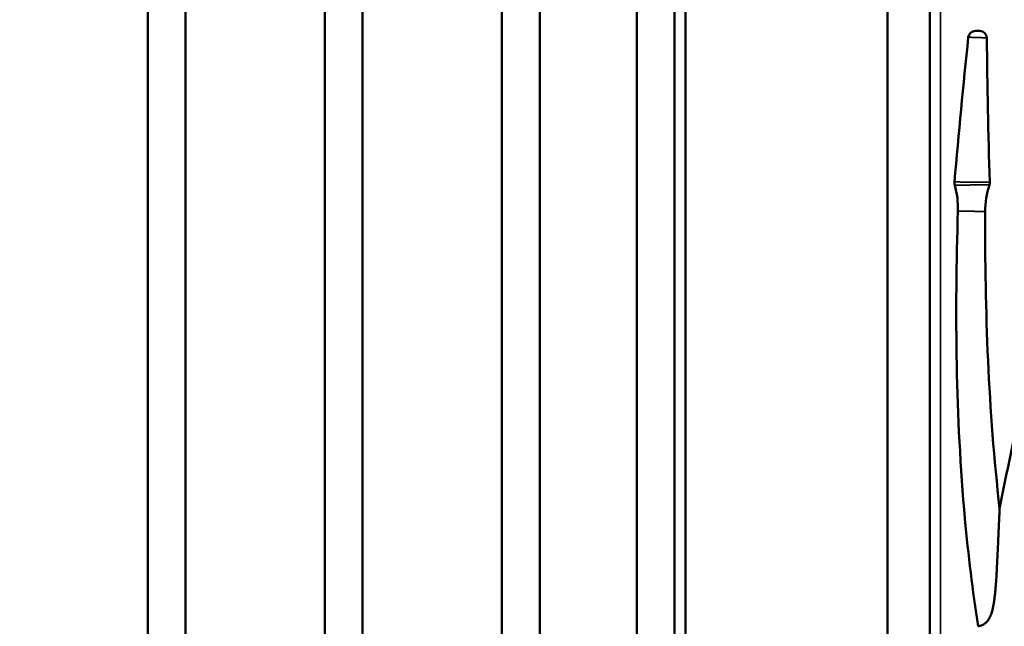
# Model space of a CAD drawing. Units: millimetres. Extents: x 195 to 13885, y 1136 to 12684.
# Drawn here: x 10750 to 11306, y 10066 to 10408 of the extents above; entities that cross this region are included whole.
import ezdxf

# ---------------------------------------------------------------- set-up
doc = ezdxf.new("R2010")
doc.units = ezdxf.units.MM
doc.layers.add('MD_Visible', color=7, linetype='Continuous', lineweight=50)
doc.layers.add('MD_Visible Narrow', color=7, linetype='Continuous', lineweight=35)
doc.dimstyles.new('DİLARA 5', dxfattribs={"dimtxt": 250, "dimasz": 100, "dimexe": 0, "dimexo": 100, "dimgap": 50, "dimtad": 2, "dimdec": 0, "dimlfac": 0.1, "dimrnd": 5, "dimtxsty": 'Standard', "dimcen": 0, "dimse1": 1, "dimse2": 1, "dimclrd": 256, "dimadec": 0, "dimazin": 0, "dimtfac": 1, "dimtdec": 0, "dimtix": 1, "dimtmove": 0, "dimatfit": 3, "dimfxl": 1, "dimarcsym": 0})

# ---------------------------------------------------------------- blocks, each defined once
blk = doc.blocks.new('CustomObjectsInViewport6_0')
at = {"layer": 'MD_Visible', "extrusion": (0, 1, 0)}
for p, q in [((10822.64, 10530.35), (10822.64, 9698.35)), ((10843.94, 10530.35), (10843.94, 9698.35)), ((10922.64, 10530.35), (10922.64, 9698.35)), ((10943.94, 10530.35), (10943.94, 9698.35)), ((11022.64, 10530.35), (11022.64, 9698.35)), ((11043.94, 10530.35), (11043.94, 9698.35)), ((11126.29, 10519.33), (11126.29, 8086.5)), ((11240.29, 10510.08), (11240.29, 8086.5)), ((11098.72, 10500.35), (11098.72, 9698.35)), ((11120.02, 10500.35), (11120.02, 9698.35)), ((11264.2, 9720.79), (11264.2, 10498.47))]:
    blk.add_line(p, q, dxfattribs=at)
at = {"layer": 'MD_Visible'}
for centre, radius, start, end in [((11289.94, 10397.84), 4, 90, 174.2008), ((11292.39, 10397.84), 4, 0.842, 90), ((11283.19, 10316.07), 5, 175.2908, 195.2097), ((11230.12, 10301.65), 50, 358.2049, 15.2097), ((11345.52, 10299.63), 50, 162.3565, 179.7701), ((11293.1, 10316.3), 5, 342.3565, 1.8829)]:
    blk.add_arc(centre, radius, start, end, dxfattribs=at)
for points in [[(11278.21, 10316.49), (11280.47, 10343.93), (11283.21, 10371.11), (11285.96, 10398.24)], [(11296.39, 10397.9), (11296.79, 10370.76), (11297.21, 10343.64), (11298.1, 10316.47)], [(11295.52, 10299.83), (11295.29, 10243.85), (11297.29, 10187.46), (11303.67, 10132.01)]]:
    blk.add_open_spline(points, degree=3, dxfattribs=at)
for points, knots in [([(11289.94, 10401.84), (11289.94, 10401.84), (11289.95, 10401.84), (11289.96, 10401.84), (11289.96, 10401.84), (11289.99, 10401.84), (11290.01, 10401.84), (11290.06, 10401.84), (11290.07, 10401.84), (11290.11, 10401.84), (11290.13, 10401.84), (11290.2, 10401.84), (11290.24, 10401.84), (11290.33, 10401.84), (11290.36, 10401.84), (11290.42, 10401.84), (11290.45, 10401.84), (11290.52, 10401.84), (11290.56, 10401.84), (11290.63, 10401.84), (11290.66, 10401.84), (11290.77, 10401.84), (11290.85, 10401.84), (11290.97, 10401.84), (11291.01, 10401.84), (11291.09, 10401.84), (11291.13, 10401.84), (11291.25, 10401.84), (11291.33, 10401.84), (11291.44, 10401.84), (11291.48, 10401.84), (11291.56, 10401.84), (11291.6, 10401.84), (11291.71, 10401.84), (11291.78, 10401.84), (11291.91, 10401.84), (11291.97, 10401.84), (11292.06, 10401.84), (11292.09, 10401.84), (11292.13, 10401.84), (11292.16, 10401.84), (11292.22, 10401.84), (11292.26, 10401.84), (11292.31, 10401.84), (11292.32, 10401.84), (11292.34, 10401.84), (11292.35, 10401.84), (11292.38, 10401.84), (11292.39, 10401.84), (11292.39, 10401.84)], [0, 0, 0, 0, 0.03125, 0.03125, 0.0625, 0.0625, 0.125, 0.125, 0.15625, 0.15625, 0.1875, 0.1875, 0.25, 0.25, 0.28125, 0.28125, 0.3125, 0.3125, 0.34375, 0.34375, 0.375, 0.375, 0.4375, 0.4375, 0.46875, 0.46875, 0.5, 0.5, 0.5625, 0.5625, 0.59375, 0.59375, 0.625, 0.625, 0.6875, 0.6875, 0.75, 0.75, 0.78125, 0.78125, 0.8125, 0.8125, 0.875, 0.875, 0.90625, 0.90625, 0.9375, 0.9375, 1, 1, 1, 1]), ([(11303.67, 10132.01), (11306.65, 10147.14), (11316.8, 10196.95), (11332.1, 10274.15), (11339.39, 10336.16), (11340.93, 10363.75)], [0.5340115, 0.5340115, 0.5340115, 0.5340115, 0.5802253, 0.6864539, 0.7715158, 0.7715158, 0.7715158, 0.7715158]), ([(11291.5, 10065.55), (11288.37, 10085.66), (11278.99, 10163.59), (11278.29, 10242.47), (11280.1, 10300.08)], [0.2580247, 0.2580247, 0.2580247, 0.2580247, 0.3195644, 0.4950551, 0.4950551, 0.4950551, 0.4950551]), ([(11303.67, 10132.01), (11303.67, 10132.01), (11303.66, 10131.98), (11303.66, 10131.89), (11303.66, 10131.87), (11303.66, 10131.83), (11303.66, 10131.81), (11303.65, 10131.74), (11303.65, 10131.69), (11303.65, 10131.58), (11303.64, 10131.52), (11303.64, 10131.42), (11303.64, 10131.39), (11303.63, 10131.32), (11303.63, 10131.28), (11303.62, 10131.11), (11303.62, 10130.96), (11303.6, 10130.64), (11303.59, 10130.48), (11303.58, 10130.22), (11303.58, 10130.14), (11303.57, 10129.96), (11303.57, 10129.87), (11303.55, 10129.61), (11303.54, 10129.43), (11303.53, 10129.07), (11303.52, 10128.88), (11303.49, 10128.33), (11303.48, 10127.95), (11303.44, 10127.19), (11303.42, 10126.81), (11303.39, 10126.03), (11303.37, 10125.64), (11303.34, 10124.85), (11303.32, 10124.45), (11303.26, 10123.26), (11303.23, 10122.46), (11303.16, 10120.85), (11303.12, 10120.04), (11303.05, 10118.42), (11303.01, 10117.61), (11302.94, 10115.98), (11302.9, 10115.17), (11302.79, 10112.72), (11302.72, 10111.08), (11302.57, 10107.8), (11302.49, 10106.15), (11302.33, 10102.85), (11302.25, 10101.19), (11302.12, 10098.71), (11302.08, 10097.88), (11301.99, 10096.22), (11301.94, 10095.38), (11301.79, 10092.89), (11301.68, 10091.23), (11301.49, 10088.74), (11301.43, 10087.91), (11301.28, 10086.24), (11301.21, 10085.41), (11301.04, 10083.75), (11300.95, 10082.92), (11300.8, 10081.67), (11300.75, 10081.26), (11300.63, 10080.43), (11300.58, 10080.01), (11300.39, 10078.77), (11300.25, 10077.95), (11300.01, 10076.71), (11299.93, 10076.3), (11299.79, 10075.69), (11299.75, 10075.49), (11299.65, 10075.08), (11299.6, 10074.88), (11299.44, 10074.27), (11299.33, 10073.87), (11299.08, 10073.07), (11298.95, 10072.68), (11298.67, 10071.9), (11298.51, 10071.52), (11298.3, 10071.04), (11298.25, 10070.95), (11298.16, 10070.76), (11298.12, 10070.67), (11297.98, 10070.4), (11297.88, 10070.22), (11297.58, 10069.69), (11297.37, 10069.35), (11297.02, 10068.88), (11296.91, 10068.72), (11296.66, 10068.42), (11296.54, 10068.28), (11296.16, 10067.88), (11295.9, 10067.63), (11295.51, 10067.31), (11295.38, 10067.2), (11295.18, 10067.06), (11295.12, 10067.01), (11294.99, 10066.92), (11294.92, 10066.88), (11294.6, 10066.67), (11294.36, 10066.53), (11294, 10066.35), (11293.89, 10066.29), (11293.72, 10066.21), (11293.66, 10066.19), (11293.55, 10066.14), (11293.5, 10066.12), (11293.24, 10066.02), (11293.04, 10065.95), (11292.69, 10065.83), (11292.53, 10065.79), (11292.31, 10065.73), (11292.24, 10065.71), (11292.15, 10065.69), (11292.12, 10065.68), (11292.06, 10065.67), (11292.03, 10065.66), (11291.89, 10065.63), (11291.8, 10065.61), (11291.65, 10065.58), (11291.6, 10065.57), (11291.52, 10065.55), (11291.5, 10065.55), (11291.5, 10065.55)], [0, 0, 0, 0, 0.007812, 0.007812, 0.009766, 0.009766, 0.011719, 0.011719, 0.015625, 0.015625, 0.019531, 0.019531, 0.021484, 0.021484, 0.023437, 0.023437, 0.03125, 0.03125, 0.039062, 0.039062, 0.042969, 0.042969, 0.046875, 0.046875, 0.054687, 0.054687, 0.0625, 0.0625, 0.078125, 0.078125, 0.09375, 0.09375, 0.109375, 0.109375, 0.125, 0.125, 0.15625, 0.15625, 0.1875, 0.1875, 0.21875, 0.21875, 0.25, 0.25, 0.3125, 0.3125, 0.375, 0.375, 0.4375, 0.4375, 0.46875, 0.46875, 0.5, 0.5, 0.5625, 0.5625, 0.59375, 0.59375, 0.625, 0.625, 0.65625, 0.65625, 0.671875, 0.671875, 0.6875, 0.6875, 0.71875, 0.71875, 0.734375, 0.734375, 0.742187, 0.742187, 0.75, 0.75, 0.765625, 0.765625, 0.78125, 0.78125, 0.796875, 0.796875, 0.800781, 0.800781, 0.804687, 0.804687, 0.8125, 0.8125, 0.828125, 0.828125, 0.835937, 0.835937, 0.84375, 0.84375, 0.859375, 0.859375, 0.867187, 0.867187, 0.871094, 0.871094, 0.875, 0.875, 0.890625, 0.890625, 0.898437, 0.898437, 0.902344, 0.902344, 0.90625, 0.90625, 0.921875, 0.921875, 0.9375, 0.9375, 0.945312, 0.945312, 0.949219, 0.949219, 0.953125, 0.953125, 0.96875, 0.96875, 0.984375, 0.984375, 1, 1, 1, 1])]:
    blk.add_open_spline(points, degree=3, knots=knots, dxfattribs=at)
at = {"layer": 'MD_Visible Narrow', "extrusion": (0, 1, 0)}
for p, q in [((11120.02, 9698.35), (11120.02, 10500.35)), ((11270.2, 10498.47), (11270.2, 9720.79))]:
    blk.add_line(p, q, dxfattribs=at)
at = {"layer": 'MD_Visible Narrow'}
for points, knots in [([(11296.39, 10397.9), (11296.39, 10397.9), (11296.35, 10397.9), (11296.25, 10397.9), (11296.21, 10397.9), (11296.14, 10397.91), (11296.11, 10397.91), (11296.05, 10397.91), (11296.02, 10397.91), (11295.86, 10397.91), (11295.7, 10397.92), (11295.46, 10397.93), (11295.41, 10397.93), (11295.31, 10397.93), (11295.26, 10397.93), (11295.1, 10397.94), (11294.98, 10397.94), (11294.62, 10397.96), (11294.36, 10397.97), (11293.93, 10397.98), (11293.78, 10397.98), (11293.48, 10397.99), (11293.33, 10398), (11293.01, 10398.01), (11292.85, 10398.01), (11292.52, 10398.02), (11292.36, 10398.03), (11291.86, 10398.05), (11291.52, 10398.06), (11291.1, 10398.07), (11291.01, 10398.08), (11290.84, 10398.08), (11290.75, 10398.08), (11290.5, 10398.09), (11290.33, 10398.1), (11289.83, 10398.12), (11289.5, 10398.13), (11289.11, 10398.14), (11289.03, 10398.14), (11288.87, 10398.15), (11288.8, 10398.15), (11288.57, 10398.16), (11288.43, 10398.16), (11288.14, 10398.17), (11288, 10398.17), (11287.81, 10398.18), (11287.74, 10398.18), (11287.61, 10398.19), (11287.55, 10398.19), (11287.25, 10398.2), (11287.04, 10398.21), (11286.76, 10398.22), (11286.67, 10398.22), (11286.55, 10398.22), (11286.51, 10398.22), (11286.44, 10398.23), (11286.4, 10398.23), (11286.24, 10398.23), (11286.14, 10398.24), (11286.05, 10398.24), (11286.04, 10398.24), (11286.01, 10398.24), (11286, 10398.24), (11285.97, 10398.24), (11285.96, 10398.24), (11285.96, 10398.24)], [0, 0, 0, 0, 0.0625, 0.0625, 0.09375, 0.09375, 0.109375, 0.109375, 0.125, 0.125, 0.1875, 0.1875, 0.203125, 0.203125, 0.21875, 0.21875, 0.25, 0.25, 0.3125, 0.3125, 0.34375, 0.34375, 0.375, 0.375, 0.40625, 0.40625, 0.4375, 0.4375, 0.5, 0.5, 0.515625, 0.515625, 0.53125, 0.53125, 0.5625, 0.5625, 0.625, 0.625, 0.640625, 0.640625, 0.65625, 0.65625, 0.6875, 0.6875, 0.71875, 0.71875, 0.734375, 0.734375, 0.75, 0.75, 0.8125, 0.8125, 0.84375, 0.84375, 0.859375, 0.859375, 0.875, 0.875, 0.9375, 0.9375, 0.953125, 0.953125, 0.96875, 0.96875, 1, 1, 1, 1]), ([(11278.21, 10316.49), (11278.21, 10316.49), (11278.23, 10316.49), (11278.28, 10316.48), (11278.3, 10316.48), (11278.35, 10316.48), (11278.38, 10316.48), (11278.47, 10316.48), (11278.63, 10316.48), (11278.85, 10316.48), (11279.04, 10316.48), (11279.1, 10316.48), (11279.21, 10316.48), (11279.24, 10316.48), (11279.32, 10316.48), (11279.36, 10316.48), (11279.55, 10316.48), (11279.71, 10316.48), (11280.07, 10316.48), (11280.26, 10316.48), (11280.68, 10316.48), (11280.89, 10316.48), (11281.19, 10316.48), (11281.24, 10316.48), (11281.36, 10316.47), (11281.54, 10316.47), (11281.73, 10316.47), (11282.11, 10316.47), (11282.63, 10316.47), (11283.19, 10316.47), (11283.55, 10316.47), (11283.62, 10316.47), (11283.77, 10316.47), (11283.84, 10316.47), (11284.06, 10316.47), (11284.21, 10316.47), (11284.66, 10316.47), (11284.97, 10316.47), (11285.58, 10316.47), (11285.9, 10316.47), (11286.37, 10316.47), (11286.54, 10316.47), (11286.86, 10316.47), (11287.02, 10316.46), (11287.51, 10316.46), (11287.84, 10316.46), (11288.49, 10316.46), (11288.81, 10316.46), (11289.45, 10316.46), (11289.78, 10316.46), (11290.26, 10316.46), (11290.42, 10316.46), (11290.74, 10316.46), (11290.89, 10316.46), (11291.36, 10316.46), (11291.67, 10316.46), (11292.26, 10316.46), (11292.56, 10316.46), (11292.99, 10316.46), (11293.13, 10316.46), (11293.34, 10316.46), (11293.41, 10316.46), (11293.55, 10316.46), (11293.62, 10316.46), (11293.96, 10316.46), (11294.22, 10316.46), (11294.72, 10316.46), (11294.96, 10316.46), (11295.42, 10316.46), (11295.63, 10316.46), (11295.95, 10316.47), (11296.05, 10316.47), (11296.24, 10316.47), (11296.34, 10316.47), (11296.61, 10316.47), (11296.78, 10316.47), (11297.08, 10316.47), (11297.22, 10316.47), (11297.41, 10316.47), (11297.47, 10316.47), (11297.55, 10316.47), (11297.58, 10316.47), (11297.63, 10316.47), (11297.66, 10316.47), (11297.77, 10316.47), (11297.85, 10316.47), (11297.98, 10316.47), (11298.02, 10316.47), (11298.09, 10316.47), (11298.1, 10316.47), (11298.1, 10316.47)], [0, 0, 0, 0, 0.03125, 0.03125, 0.046875, 0.046875, 0.0625, 0.0625, 0.09375, 0.125, 0.125, 0.140625, 0.140625, 0.148438, 0.148438, 0.15625, 0.15625, 0.1875, 0.1875, 0.21875, 0.21875, 0.25, 0.25, 0.257813, 0.257813, 0.265625, 0.28125, 0.28125, 0.3125, 0.34375, 0.34375, 0.351563, 0.351563, 0.359375, 0.359375, 0.375, 0.375, 0.40625, 0.40625, 0.4375, 0.4375, 0.453125, 0.453125, 0.46875, 0.46875, 0.5, 0.5, 0.53125, 0.53125, 0.5625, 0.5625, 0.578125, 0.578125, 0.59375, 0.59375, 0.625, 0.625, 0.65625, 0.65625, 0.671875, 0.671875, 0.679688, 0.679688, 0.6875, 0.6875, 0.71875, 0.71875, 0.75, 0.75, 0.78125, 0.78125, 0.796875, 0.796875, 0.8125, 0.8125, 0.84375, 0.84375, 0.875, 0.875, 0.890625, 0.890625, 0.898438, 0.898438, 0.90625, 0.90625, 0.9375, 0.9375, 0.96875, 0.96875, 1, 1, 1, 1]), ([(11297.87, 10314.79), (11297.87, 10314.79), (11297.85, 10314.79), (11297.79, 10314.79), (11297.75, 10314.79), (11297.67, 10314.79), (11297.65, 10314.79), (11297.62, 10314.79), (11297.6, 10314.79), (11297.54, 10314.79), (11297.5, 10314.79), (11297.36, 10314.79), (11297.25, 10314.79), (11297.01, 10314.79), (11296.88, 10314.79), (11296.65, 10314.79), (11296.57, 10314.79), (11296.45, 10314.79), (11296.4, 10314.79), (11296.32, 10314.79), (11296.27, 10314.79), (11296.05, 10314.79), (11295.86, 10314.79), (11295.46, 10314.79), (11295.24, 10314.79), (11294.8, 10314.79), (11294.56, 10314.79), (11294.19, 10314.79), (11294.06, 10314.79), (11293.8, 10314.79), (11293.67, 10314.79), (11293.01, 10314.79), (11292.45, 10314.79), (11291.72, 10314.79), (11291.57, 10314.79), (11291.26, 10314.79), (11291.11, 10314.79), (11290.65, 10314.79), (11290.34, 10314.79), (11289.72, 10314.79), (11289.4, 10314.79), (11288.77, 10314.79), (11288.45, 10314.79), (11288.05, 10314.79), (11287.97, 10314.79), (11287.81, 10314.79), (11287.57, 10314.79), (11287.33, 10314.79), (11286.85, 10314.78), (11286.54, 10314.78), (11285.92, 10314.78), (11285.61, 10314.78), (11285.15, 10314.78), (11285, 10314.78), (11284.77, 10314.78), (11284.7, 10314.78), (11284.55, 10314.78), (11284.47, 10314.78), (11284.1, 10314.78), (11283.81, 10314.78), (11283.25, 10314.78), (11282.98, 10314.78), (11282.58, 10314.78), (11282.45, 10314.78), (11282.19, 10314.78), (11282.07, 10314.78), (11281.69, 10314.77), (11281.46, 10314.77), (11281, 10314.77), (11280.79, 10314.77), (11280.39, 10314.77), (11280.2, 10314.77), (11279.93, 10314.77), (11279.85, 10314.77), (11279.68, 10314.77), (11279.6, 10314.77), (11279.38, 10314.77), (11279.24, 10314.77), (11279, 10314.77), (11278.89, 10314.76), (11278.75, 10314.76), (11278.71, 10314.76), (11278.63, 10314.76), (11278.59, 10314.76), (11278.5, 10314.76), (11278.45, 10314.76), (11278.4, 10314.76), (11278.39, 10314.76), (11278.38, 10314.76), (11278.37, 10314.76), (11278.37, 10314.76), (11278.37, 10314.76), (11278.37, 10314.76)], [0, 0, 0, 0, 0.03125, 0.03125, 0.0625, 0.0625, 0.070312, 0.070312, 0.078125, 0.078125, 0.09375, 0.09375, 0.125, 0.125, 0.15625, 0.15625, 0.171875, 0.171875, 0.179687, 0.179687, 0.1875, 0.1875, 0.21875, 0.21875, 0.25, 0.25, 0.28125, 0.28125, 0.296875, 0.296875, 0.3125, 0.3125, 0.375, 0.375, 0.390625, 0.390625, 0.40625, 0.40625, 0.4375, 0.4375, 0.46875, 0.46875, 0.5, 0.5, 0.507812, 0.507812, 0.515625, 0.53125, 0.53125, 0.5625, 0.5625, 0.59375, 0.59375, 0.609375, 0.609375, 0.617187, 0.617187, 0.625, 0.625, 0.65625, 0.65625, 0.6875, 0.6875, 0.703125, 0.703125, 0.71875, 0.71875, 0.75, 0.75, 0.78125, 0.78125, 0.8125, 0.8125, 0.828125, 0.828125, 0.84375, 0.84375, 0.875, 0.875, 0.90625, 0.90625, 0.921875, 0.921875, 0.9375, 0.9375, 0.96875, 0.96875, 0.984375, 0.984375, 0.992188, 0.992188, 1, 1, 1, 1]), ([(11295.52, 10299.83), (11295.52, 10299.83), (11295.51, 10299.83), (11295.5, 10299.83), (11295.49, 10299.83), (11295.45, 10299.82), (11295.42, 10299.82), (11295.32, 10299.8), (11295.25, 10299.8), (11295.15, 10299.8), (11295.11, 10299.79), (11295.02, 10299.79), (11294.98, 10299.79), (11294.83, 10299.8), (11294.72, 10299.8), (11294.49, 10299.82), (11294.36, 10299.83), (11294.09, 10299.84), (11293.94, 10299.85), (11293.7, 10299.86), (11293.62, 10299.86), (11293.45, 10299.86), (11293.36, 10299.86), (11293.1, 10299.87), (11292.91, 10299.86), (11292.52, 10299.86), (11292.32, 10299.85), (11292, 10299.85), (11291.9, 10299.85), (11291.68, 10299.85), (11291.57, 10299.85), (11291.23, 10299.85), (11291, 10299.86), (11290.54, 10299.87), (11290.3, 10299.88), (11289.82, 10299.9), (11289.57, 10299.91), (11289.2, 10299.92), (11289.07, 10299.92), (11288.82, 10299.93), (11288.7, 10299.93), (11288.32, 10299.94), (11288.06, 10299.95), (11287.56, 10299.95), (11287.31, 10299.95), (11286.93, 10299.95), (11286.8, 10299.95), (11286.55, 10299.95), (11286.42, 10299.95), (11286.05, 10299.95), (11285.8, 10299.95), (11285.44, 10299.96), (11285.31, 10299.97), (11285.08, 10299.97), (11284.96, 10299.97), (11284.61, 10299.99), (11284.15, 10300), (11283.72, 10300.01), (11283.4, 10300.02), (11283.3, 10300.02), (11283.1, 10300.03), (11283, 10300.03), (11282.7, 10300.04), (11282.52, 10300.04), (11282.16, 10300.04), (11281.99, 10300.04), (11281.68, 10300.04), (11281.53, 10300.04), (11281.32, 10300.05), (11281.25, 10300.05), (11281.12, 10300.05), (11281.06, 10300.05), (11280.89, 10300.06), (11280.68, 10300.06), (11280.51, 10300.07), (11280.4, 10300.07), (11280.36, 10300.07), (11280.3, 10300.07), (11280.27, 10300.07), (11280.2, 10300.08), (11280.16, 10300.08), (11280.11, 10300.08), (11280.1, 10300.08), (11280.1, 10300.08)], [0, 0, 0, 0, 0.015625, 0.015625, 0.03125, 0.03125, 0.0625, 0.0625, 0.09375, 0.09375, 0.109375, 0.109375, 0.125, 0.125, 0.15625, 0.15625, 0.1875, 0.1875, 0.21875, 0.21875, 0.234375, 0.234375, 0.25, 0.25, 0.28125, 0.28125, 0.3125, 0.3125, 0.328125, 0.328125, 0.34375, 0.34375, 0.375, 0.375, 0.40625, 0.40625, 0.4375, 0.4375, 0.453125, 0.453125, 0.46875, 0.46875, 0.5, 0.5, 0.53125, 0.53125, 0.546875, 0.546875, 0.5625, 0.5625, 0.59375, 0.59375, 0.609375, 0.609375, 0.625, 0.625, 0.65625, 0.6875, 0.6875, 0.703125, 0.703125, 0.71875, 0.71875, 0.75, 0.75, 0.78125, 0.78125, 0.8125, 0.8125, 0.828125, 0.828125, 0.84375, 0.84375, 0.875, 0.90625, 0.90625, 0.921875, 0.921875, 0.9375, 0.9375, 0.96875, 0.96875, 1, 1, 1, 1])]:
    blk.add_open_spline(points, degree=3, knots=knots, dxfattribs=at)
blk = doc.blocks.new('*D7')
at = {"lineweight": -2, "transparency": 16777216}
blk.add_line((8335.27, 12069.14), (8335.27, 7821.81), dxfattribs=at)
at = {"transparency": 16777216}
for points in [[(8318.61, 12069.14), (8351.94, 12069.14), (8335.27, 12169.14)], [(8318.61, 7821.81), (8351.94, 7821.81), (8335.27, 7721.81)]]:
    blk.add_solid(points, dxfattribs=at)
at = {"layer": 'Defpoints', "color": 0, "transparency": 16777216}
for p in [(11733.29, 12169.14), (8335.27, 7721.81), (13868.54, 7721.81)]:
    blk.add_point(p, dxfattribs=at)
at = {"color": 0, "transparency": 16777216, "insert": (8160.27, 9945.47), "char_height": 250, "attachment_point": 5, "rotation": 90}
blk.add_mtext('445', dxfattribs=at)
blk = doc.blocks.new('*D8')
at = {"lineweight": -2, "transparency": 16777216}
blk.add_line((8600.29, 12287.02), (13785.39, 12287.02), dxfattribs=at)
at = {"transparency": 16777216}
for points in [[(8600.29, 12303.69), (8600.29, 12270.36), (8500.29, 12287.02)], [(13785.39, 12303.69), (13785.39, 12270.36), (13885.39, 12287.02)]]:
    blk.add_solid(points, dxfattribs=at)
at = {"layer": 'Defpoints', "color": 0, "transparency": 16777216}
for p in [(13885.39, 12287.02), (8500.29, 9437.42), (13885.39, 7721.81)]:
    blk.add_point(p, dxfattribs=at)
at = {"color": 0, "transparency": 16777216, "insert": (11192.84, 12462.02), "char_height": 250, "attachment_point": 5}
blk.add_mtext('540', dxfattribs=at)

msp = doc.modelspace()

# ---------------------------------------------------------------- block references
msp.add_blockref('CustomObjectsInViewport6_0', (0, 0))

# ---------------------------------------------------------------- dimensions: what is measured, and where the dimension line sits
dim = msp.add_linear_dim(base=(13885.39, 12287.02), p1=(8500.29, 9437.42), p2=(13885.39, 7721.81), dimstyle='DİLARA 5')
dim.commit()
dim.dimension.update_dxf_attribs({"geometry": '*D8', "text_midpoint": (11192.84, 12287.02), "dimtype": 160})
dim = msp.add_linear_dim(base=(8335.27, 7721.81), p1=(11733.29, 12169.14), p2=(13868.54, 7721.81), angle=90, dimstyle='DİLARA 5')
dim.commit()
dim.dimension.update_dxf_attribs({"geometry": '*D7', "text_midpoint": (8160.27, 9945.47)})

doc.saveas('drawing.dxf')
